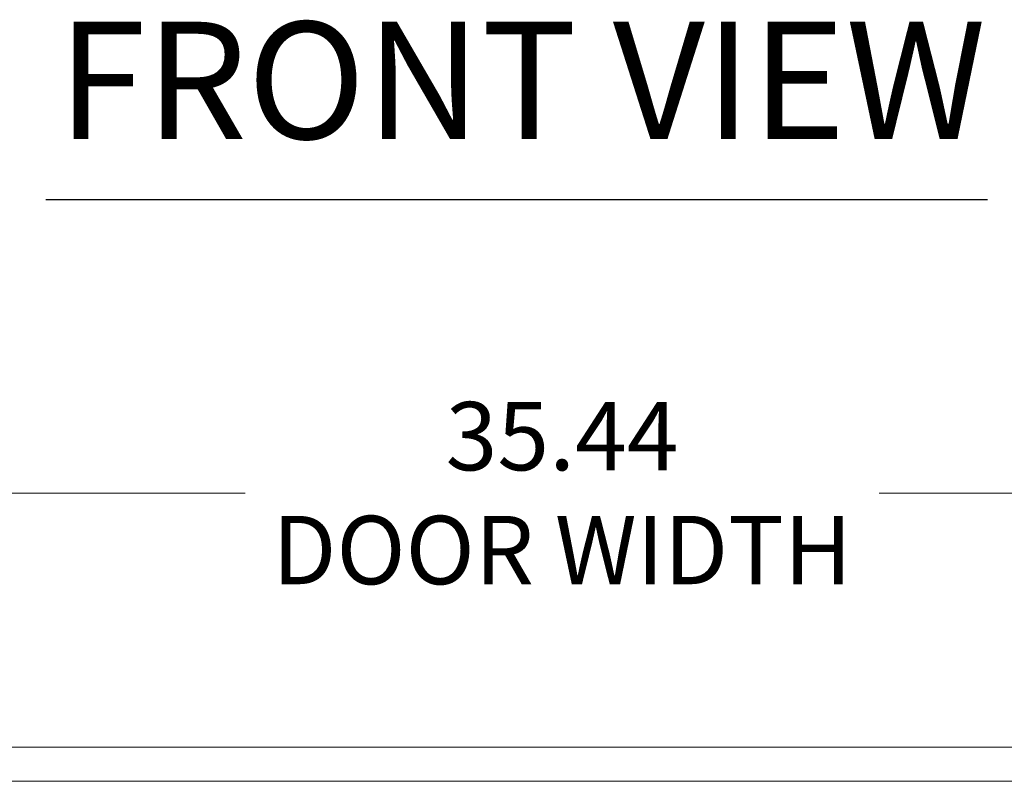
# Model space of a CAD drawing. Units: inches. Extents: x 17 to 410, y 8 to 257.
# Drawn here: x 162 to 187, y 76 to 95 of the extents above; entities that cross this region are included whole.
import ezdxf

# ---------------------------------------------------------------- set-up
doc = ezdxf.new("R2010")
doc.units = ezdxf.units.IN
doc.header["$LTSCALE"] = 25
doc.header["$MEASUREMENT"] = 0
doc.layers.get('0').update_dxf_attribs({"lineweight": 0})
for name, color, linetype, lineweight in [('Dimension (ANSI)', 7, 'Continuous', 5), ('Symbol (ANSI)', 7, 'Continuous', 5), ('Visible (ANSI)', 7, 'Continuous', 5)]:
    doc.layers.add(name, color=color, linetype=linetype, lineweight=lineweight)
doc.styles.add('ROMANS', font='tahoma.ttf')
doc.styles.add('Text Style168', font='tahoma.ttf')
doc.dimstyles.new('Default (ANSI)', dxfattribs={"dimscale": 25, "dimtxt": 0.07, "dimasz": 0.07, "dimexe": 0.125, "dimexo": 0.0625, "dimgap": 0.031496, "dimtad": 0, "dimtih": 1, "dimtoh": 1, "dimrnd": 1e-08, "dimzin": 0, "dimdsep": 46, "dimtxsty": 'ROMANS', "dimblk": 'Filled-1', "dimcen": 0.09, "dimdle": 0.393701, "dimclrd": 256, "dimclre": 256, "dimclrt": 256, "dimadec": 0, "dimazin": 0, "dimtfac": 0.928571, "dimtofl": 0, "dimtmove": 0, "dimatfit": 3, "dimfxl": 1, "dimtolj": 1, "dimtzin": 0, "dimlwd": -1, "dimlwe": -1, "dimarcsym": 0})

# ---------------------------------------------------------------- blocks, each defined once
blk = doc.blocks.new('Filled-1')
at = {"color": 0}
for p, q in [((0, 0), (-1, 0.179)), ((-1, 0.179), (-1, -0.179)), ((-1, 0), (0, 0)), ((-1, -0.179), (0, 0))]:
    blk.add_line(p, q, dxfattribs=at)
at = {"color": 0, "flags": 128}
blk.add_lwpolyline([(-1, -0.179), (0, 0), (-1, 0.179), (-1, -0.179)], dxfattribs=at)
at = {"color": 0}
blk.add_solid([(-1, -0.179), (0, 0), (-1, 0.179), (-1, -0.179)], dxfattribs=at)
blk = doc.blocks.new('*D22')
at = {"layer": 'Defpoints', "color": 0, "transparency": 16777216}
for p in [(157.732, 83.368), (157.732, 76.62), (193.169, 76.62)]:
    blk.add_point(p, dxfattribs=at)
at = {"layer": 'Dimension (ANSI)', "transparency": 16777216}
for p, q in [((157.732, 78.182), (157.732, 86.493)), ((193.169, 78.182), (193.169, 86.493)), ((159.482, 83.368), (167.332, 83.368)), ((191.419, 83.368), (183.569, 83.368))]:
    blk.add_line(p, q, dxfattribs=at)
at = {"layer": 'Dimension (ANSI)', "transparency": 16777216, "xscale": 1.75000000745058, "yscale": 1.75000000745058, "zscale": 1.75000000745058, "rotation": 180}
blk.add_blockref('Filled-1', (157.732, 83.368), dxfattribs=at)
at = {"layer": 'Dimension (ANSI)', "transparency": 16777216, "xscale": 1.75000000745058, "yscale": 1.75000000745058, "zscale": 1.75000000745058}
blk.add_blockref('Filled-1', (193.169, 83.368), dxfattribs=at)
at = {"layer": 'Dimension (ANSI)', "transparency": 16777216, "insert": (175.451, 83.368), "char_height": 1.75, "attachment_point": 5, "style": 'ROMANS'}
blk.add_mtext('\\A1;\\fTahoma|b0|i0;\\H1.7500;35.44\\P\\fTahoma|b0|i0;\\H1.7500;DOOR WIDTH', dxfattribs=at)

msp = doc.modelspace()

# ---------------------------------------------------------------- linework, layer by layer
at = {"layer": 'Symbol (ANSI)', "lineweight": 30}
msp.add_line((162.228, 90.889), (186.347, 90.889), dxfattribs=at)
at = {"layer": 'Visible (ANSI)'}
for p, q in [((157.974, 76.862), (192.927, 76.862)), ((193.067, 75.987), (157.835, 75.987))]:
    msp.add_line(p, q, dxfattribs=at)

# ---------------------------------------------------------------- texts
at = {"layer": 'Symbol (ANSI)', "insert": (162.528, 91.501), "char_height": 3, "attachment_point": 7, "style": 'Text Style168'}
msp.add_mtext('FRONT VIEW', dxfattribs=at)

# ---------------------------------------------------------------- dimensions: what is measured, and where the dimension line sits
at = {"layer": 'Dimension (ANSI)'}
dim = msp.add_linear_dim(base=(157.732, 83.368), p1=(193.169, 76.62), p2=(157.732, 76.62), angle=180, text='\\fTahoma|b0|i0;\\H1.7500;<>\\P\\fTahoma|b0|i0;\\H1.7500;DOOR WIDTH', dimstyle='Default (ANSI)', override={"dimgap": 0.031496, "dimtih": 0, "dimtoh": 0, "dimdec": 2, "dimtol": 0, "dimlim": 0, "dimtp": 0, "dimtm": 0, "dimtdec": 2, "dimatfit": 1}, dxfattribs=at)
dim.commit()
dim.dimension.update_dxf_attribs({"geometry": '*D22', "text_midpoint": (175.451, 83.368), "dimtype": 160})

doc.saveas('drawing.dxf')
